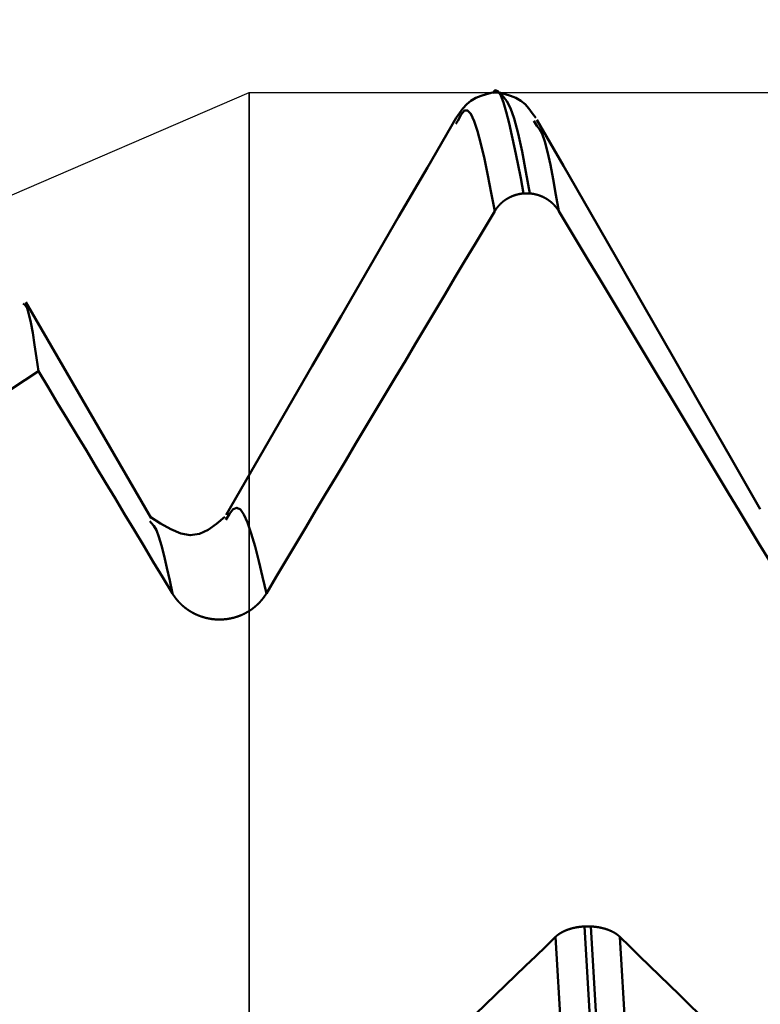
# Model space of a CAD drawing. Extents: x -50 to 107, y -69 to 65.
# Drawn here: x 53 to 54, y 2 to 4 of the extents above; entities that cross this region are included whole.
import ezdxf

# ---------------------------------------------------------------- set-up
doc = ezdxf.new("R2010")
doc.units = 0
doc.header["$PDMODE"] = 1
for name, color, linetype, lineweight in [('1', 4, 'Continuous', 50), ('2', 7, 'Continuous', 25), ('CUT', 1, 'Continuous', 25), ('NOCUT', 7, 'Continuous', 25), ('SK2', 7, 'Continuous', 25)]:
    doc.layers.add(name, color=color, linetype=linetype, lineweight=lineweight)
doc.styles.add('STANDARD 3.5 mm', font='monos.ttf', dxfattribs={"height": 3.5})
doc.dimstyles.new('AM_DIN', dxfattribs={"dimtxt": 3.5, "dimasz": 2.5, "dimexe": 2, "dimexo": 1, "dimgap": 1, "dimtad": 1, "dimdec": 1, "dimzin": 0, "dimdsep": 46, "dimtxsty": 'STANDARD 3.5 mm', "dimcen": 0.09, "dimadec": 0, "dimazin": 2, "dimtm": 1e-09, "dimtfac": 0.707107, "dimtmove": 0, "dimatfit": 3, "dimfxl": 1, "dimtolj": 1, "dimtzin": 0, "dimlwd": -1, "dimlwe": -1, "dimarcsym": 0})

# ---------------------------------------------------------------- blocks, each defined once
blk = doc.blocks.new('*D10')
at = {"layer": '2', "color": 0}
for p, q in [((53, 5.117), (53, 47)), ((66, 4.65), (66, 47)), ((50.5, 45), (48, 45)), ((53, 45), (55.5, 45)), ((55.5, 45), (63.5, 45)), ((66, 45), (63.5, 45)), ((66, 45), (88.7084, 45)), ((68.5, 45), (71, 45))]:
    blk.add_line(p, q, dxfattribs=at)
for points in [[(50.5, 45.4167), (50.5, 44.5833), (53, 45)], [(68.5, 45.4167), (68.5, 44.5833), (66, 45)]]:
    blk.add_solid(points, dxfattribs=at)
at = {"layer": 'DEFPOINTS', "color": 0}
for p in [(66, 45), (53, 4.117), (66, 3.65)]:
    blk.add_point(p, dxfattribs=at)
at = {"layer": '2', "color": 0, "insert": (82.1017, 47.8115), "char_height": 3.5, "attachment_point": 5, "style": 'STANDARD 3.5 mm'}
blk.add_mtext('\\A1;13.0', dxfattribs=at)
blk = doc.blocks.new('*D11')
at = {"layer": 'DEFPOINTS', "color": 0}
for p in [(-24, 60), (62.8752, 4.117), (-24, 2.5)]:
    blk.add_point(p, dxfattribs=at)
at = {"layer": 'SK2', "color": 0}
for p, q in [((-24, 3.5), (-24, 62)), ((62.8752, 46.875), (62.8752, 62)), ((60.3752, 60), (-21.5, 60)), ((62.8752, 5.117), (62.8752, 43.125))]:
    blk.add_line(p, q, dxfattribs=at)
for points in [[(-21.5, 60.4167), (-21.5, 59.5833), (-24, 60)], [(60.3752, 60.4167), (60.3752, 59.5833), (62.8752, 60)]]:
    blk.add_solid(points, dxfattribs=at)
at = {"layer": 'SK2', "color": 0, "insert": (15, 62.8115), "char_height": 3.5, "attachment_point": 5, "style": 'STANDARD 3.5 mm'}
blk.add_mtext('\\A1;86.9', dxfattribs=at)

msp = doc.modelspace()

# ---------------------------------------------------------------- linework, layer by layer
at = {"layer": '1'}
for p, q in [((53.5063, 4.117), (53.4937, 4.117)), ((53.4227, 4.0594), (53.4191, 4.0536)), ((53.5831, 4.0499), (53.5773, 4.0594)), ((53.5563, 3.9126), (53.5689, 3.9126)), ((52.8014, 3.2454), (52.7988, 3.2488)), ((53.6926, 2.4275), (53.68, 2.4275))]:
    msp.add_line(p, q, dxfattribs=at)
for points in [[(53.493, 4.117), (53.4813, 4.1139), (53.47, 4.1104), (53.4593, 4.106), (53.4496, 4.1004), (53.4409, 4.0933), (53.4332, 4.0849), (53.4261, 4.0756), (53.4193, 4.0659)], [(53.4929, 4.1157), (53.4985, 4.1216), (53.5042, 4.1197), (53.5098, 4.1111), (53.5154, 4.0968), (53.5211, 4.0778), (53.5269, 4.0553), (53.5327, 4.0301), (53.5385, 4.0026), (53.5444, 3.9735), (53.5503, 3.9433), (53.5563, 3.9126)], [(53.5807, 4.0659), (53.5739, 4.0756), (53.5668, 4.0849), (53.5591, 4.0933), (53.5504, 4.1004), (53.5406, 4.106), (53.53, 4.1104), (53.5187, 4.1139), (53.507, 4.117)], [(53.5689, 3.9126), (53.5609, 3.9563), (53.553, 3.9976), (53.5452, 4.0344), (53.5374, 4.0643), (53.5297, 4.0855), (53.5221, 4.0996), (53.5146, 4.1088), (53.5071, 4.1157)], [(53.4977, 3.8768), (53.4906, 3.9136), (53.4836, 3.9493), (53.4767, 3.9828), (53.4697, 4.013), (53.4629, 4.0388), (53.4561, 4.0593), (53.4494, 4.0736), (53.4428, 4.0809), (53.4361, 4.0806), (53.4294, 4.0723), (53.4227, 4.0594)], [(53.4194, 4.0661), (53.3611, 3.9655), (53.3028, 3.8649), (53.2445, 3.7643), (53.1862, 3.6637), (53.1279, 3.5632), (53.0696, 3.4626), (53.0113, 3.3621), (52.953, 3.2615)], [(54.036, 3.273), (53.9764, 3.3771), (53.9171, 3.4804), (53.8587, 3.5823), (53.8015, 3.682), (53.7457, 3.7792), (53.6909, 3.8744), (53.6368, 3.9683), (53.5831, 4.0616)], [(53.6276, 3.8768), (53.6219, 3.9096), (53.6162, 3.9413), (53.6106, 3.9707), (53.6049, 3.9966), (53.5994, 4.0178), (53.5939, 4.0332), (53.5885, 4.043), (53.5831, 4.0499)], [(53.4977, 3.8768), (53.4978, 3.877), (53.498, 3.8773), (53.4981, 3.8775), (53.4983, 3.8777), (53.4984, 3.8779), (53.4985, 3.8782), (53.4987, 3.8784), (53.4988, 3.8786), (53.499, 3.8789), (53.4991, 3.8791), (53.4993, 3.8793), (53.4994, 3.8796), (53.4996, 3.8798), (53.4997, 3.88), (53.4999, 3.8802), (53.5, 3.8805), (53.5002, 3.8807), (53.5004, 3.8809), (53.5005, 3.8811), (53.5007, 3.8814), (53.5008, 3.8816), (53.501, 3.8818), (53.5012, 3.882), (53.5013, 3.8823), (53.5015, 3.8825), (53.5016, 3.8827), (53.5018, 3.8829), (53.502, 3.8831), (53.5021, 3.8834), (53.5023, 3.8836), (53.5025, 3.8838), (53.5026, 3.884), (53.5028, 3.8842), (53.503, 3.8844), (53.5032, 3.8847), (53.5033, 3.8849), (53.5035, 3.8851), (53.5037, 3.8853), (53.5038, 3.8855), (53.504, 3.8857), (53.5042, 3.8859), (53.5044, 3.8862), (53.5046, 3.8864), (53.5047, 3.8866), (53.5049, 3.8868), (53.5051, 3.887), (53.5053, 3.8872), (53.5055, 3.8874), (53.5056, 3.8876), (53.5058, 3.8878), (53.506, 3.888), (53.5062, 3.8882), (53.5064, 3.8884), (53.5066, 3.8886), (53.5067, 3.8888), (53.5069, 3.889), (53.5071, 3.8892), (53.5073, 3.8894), (53.5075, 3.8896), (53.5077, 3.8898), (53.5079, 3.89), (53.5081, 3.8902), (53.5083, 3.8904), (53.5085, 3.8906), (53.5087, 3.8908), (53.5089, 3.891), (53.5091, 3.8912), (53.5093, 3.8914), (53.5095, 3.8916), (53.5097, 3.8918), (53.5099, 3.892), (53.5101, 3.8922), (53.5103, 3.8924), (53.5105, 3.8926), (53.5107, 3.8927), (53.5109, 3.8929), (53.5111, 3.8931), (53.5113, 3.8933), (53.5115, 3.8935), (53.5117, 3.8937), (53.5119, 3.8939), (53.5121, 3.894), (53.5123, 3.8942), (53.5125, 3.8944), (53.5127, 3.8946), (53.5129, 3.8948), (53.5131, 3.8949), (53.5133, 3.8951), (53.5136, 3.8953), (53.5138, 3.8955), (53.514, 3.8956), (53.5142, 3.8958), (53.5144, 3.896), (53.5146, 3.8962), (53.5148, 3.8963), (53.5151, 3.8965), (53.5153, 3.8967), (53.5155, 3.8969), (53.5157, 3.897), (53.5159, 3.8972), (53.5162, 3.8974), (53.5164, 3.8975), (53.5166, 3.8977), (53.5168, 3.8979), (53.517, 3.898), (53.5173, 3.8982), (53.5175, 3.8984), (53.5177, 3.8985), (53.5179, 3.8987), (53.5182, 3.8988), (53.5184, 3.899), (53.5186, 3.8992), (53.5189, 3.8993), (53.5191, 3.8995), (53.5193, 3.8996), (53.5195, 3.8998), (53.5198, 3.8999), (53.52, 3.9001), (53.5202, 3.9002), (53.5205, 3.9004), (53.5207, 3.9006), (53.5209, 3.9007), (53.5212, 3.9009), (53.5214, 3.901), (53.5216, 3.9012), (53.5219, 3.9013), (53.5221, 3.9014), (53.5224, 3.9016), (53.5226, 3.9017), (53.5228, 3.9019), (53.5231, 3.902), (53.5233, 3.9022), (53.5236, 3.9023), (53.5238, 3.9025), (53.524, 3.9026), (53.5243, 3.9027), (53.5245, 3.9029), (53.5248, 3.903), (53.525, 3.9031), (53.5253, 3.9033), (53.5255, 3.9034), (53.5257, 3.9035), (53.526, 3.9037), (53.5262, 3.9038), (53.5265, 3.9039), (53.5267, 3.9041), (53.527, 3.9042), (53.5272, 3.9043), (53.5275, 3.9045), (53.5277, 3.9046), (53.528, 3.9047), (53.5282, 3.9048), (53.5285, 3.905), (53.5287, 3.9051), (53.529, 3.9052), (53.5292, 3.9053), (53.5295, 3.9055), (53.5297, 3.9056), (53.53, 3.9057), (53.5303, 3.9058), (53.5305, 3.9059), (53.5308, 3.906), (53.531, 3.9062), (53.5313, 3.9063), (53.5315, 3.9064), (53.5318, 3.9065), (53.532, 3.9066), (53.5323, 3.9067), (53.5326, 3.9068), (53.5328, 3.9069), (53.5331, 3.907), (53.5333, 3.9071), (53.5336, 3.9072), (53.5338, 3.9074), (53.5341, 3.9075), (53.5344, 3.9076), (53.5346, 3.9077), (53.5349, 3.9078), (53.5351, 3.9079), (53.5354, 3.908), (53.5355, 3.908), (53.5357, 3.9081), (53.5359, 3.9082), (53.5362, 3.9082), (53.5365, 3.9083), (53.5367, 3.9084), (53.537, 3.9085), (53.5373, 3.9086), (53.5375, 3.9087), (53.5378, 3.9088), (53.5381, 3.9089), (53.5383, 3.909), (53.5386, 3.9091), (53.5389, 3.9092), (53.5391, 3.9092), (53.5394, 3.9093), (53.5397, 3.9094), (53.5399, 3.9095), (53.5402, 3.9096), (53.5405, 3.9097), (53.5407, 3.9097), (53.541, 3.9098), (53.5413, 3.9099), (53.5416, 3.91), (53.5418, 3.91), (53.5421, 3.9101), (53.5424, 3.9102), (53.5426, 3.9103), (53.5429, 3.9103), (53.5432, 3.9104), (53.5435, 3.9105), (53.5437, 3.9105), (53.544, 3.9106), (53.5443, 3.9107), (53.5446, 3.9107), (53.5448, 3.9108), (53.5451, 3.9109), (53.5454, 3.9109), (53.5457, 3.911), (53.5459, 3.9111), (53.5462, 3.9111), (53.5465, 3.9112), (53.5468, 3.9112), (53.547, 3.9113), (53.5473, 3.9113), (53.5476, 3.9114), (53.5479, 3.9115), (53.5482, 3.9115), (53.5484, 3.9116), (53.5487, 3.9116), (53.549, 3.9117), (53.5493, 3.9117), (53.5495, 3.9118), (53.5498, 3.9118), (53.5501, 3.9119), (53.5504, 3.9119), (53.5507, 3.9119), (53.5509, 3.912), (53.5512, 3.912), (53.5515, 3.9121), (53.5518, 3.9121), (53.5521, 3.9121), (53.5523, 3.9122), (53.5526, 3.9122), (53.5529, 3.9123), (53.5532, 3.9123), (53.5535, 3.9123), (53.5537, 3.9124), (53.554, 3.9124), (53.5543, 3.9124), (53.5546, 3.9124), (53.5549, 3.9125), (53.5551, 3.9125), (53.5554, 3.9125), (53.5557, 3.9126), (53.556, 3.9126), (53.5563, 3.9126)], [(53.5689, 3.9126), (53.5692, 3.9126), (53.5694, 3.9126), (53.5697, 3.9125), (53.57, 3.9125), (53.5703, 3.9125), (53.5706, 3.9124), (53.5708, 3.9124), (53.5711, 3.9124), (53.5714, 3.9124), (53.5717, 3.9123), (53.572, 3.9123), (53.5722, 3.9123), (53.5725, 3.9122), (53.5728, 3.9122), (53.5731, 3.9121), (53.5734, 3.9121), (53.5736, 3.9121), (53.5739, 3.912), (53.5742, 3.912), (53.5745, 3.9119), (53.5747, 3.9119), (53.575, 3.9119), (53.5753, 3.9118), (53.5756, 3.9118), (53.5759, 3.9117), (53.5761, 3.9117), (53.5764, 3.9116), (53.5767, 3.9116), (53.577, 3.9115), (53.5772, 3.9115), (53.5775, 3.9114), (53.5778, 3.9114), (53.5781, 3.9113), (53.5784, 3.9112), (53.5786, 3.9112), (53.5789, 3.9111), (53.5792, 3.9111), (53.5795, 3.911), (53.5797, 3.9109), (53.58, 3.9109), (53.5803, 3.9108), (53.5806, 3.9107), (53.5808, 3.9107), (53.5811, 3.9106), (53.5814, 3.9105), (53.5817, 3.9105), (53.5819, 3.9104), (53.5822, 3.9103), (53.5825, 3.9103), (53.5827, 3.9102), (53.583, 3.9101), (53.5833, 3.91), (53.5836, 3.91), (53.5838, 3.9099), (53.5841, 3.9098), (53.5844, 3.9097), (53.5846, 3.9097), (53.5849, 3.9096), (53.5852, 3.9095), (53.5855, 3.9094), (53.5857, 3.9093), (53.586, 3.9092), (53.5863, 3.9092), (53.5865, 3.9091), (53.5868, 3.909), (53.5871, 3.9089), (53.5873, 3.9088), (53.5876, 3.9087), (53.5879, 3.9086), (53.5881, 3.9085), (53.5884, 3.9084), (53.5887, 3.9084), (53.5889, 3.9083), (53.5892, 3.9082), (53.5894, 3.9081), (53.5897, 3.908), (53.59, 3.9079), (53.5902, 3.9078), (53.5905, 3.9077), (53.5908, 3.9076), (53.591, 3.9075), (53.5913, 3.9074), (53.5915, 3.9073), (53.5918, 3.9072), (53.5921, 3.9071), (53.5923, 3.9069), (53.5926, 3.9068), (53.5928, 3.9067), (53.5931, 3.9066), (53.5933, 3.9065), (53.5936, 3.9064), (53.5939, 3.9063), (53.5941, 3.9062), (53.5944, 3.9061), (53.5946, 3.9059), (53.5949, 3.9058), (53.5951, 3.9057), (53.5954, 3.9056), (53.5956, 3.9055), (53.5959, 3.9054), (53.5961, 3.9052), (53.5964, 3.9051), (53.5966, 3.905), (53.5969, 3.9049), (53.5971, 3.9047), (53.5974, 3.9046), (53.5976, 3.9045), (53.5979, 3.9044), (53.5981, 3.9042), (53.5984, 3.9041), (53.5986, 3.904), (53.5989, 3.9038), (53.5991, 3.9037), (53.5994, 3.9036), (53.5996, 3.9034), (53.5999, 3.9033), (53.6001, 3.9032), (53.6004, 3.903), (53.6006, 3.9029), (53.6008, 3.9028), (53.6011, 3.9026), (53.6013, 3.9025), (53.6016, 3.9023), (53.6018, 3.9022), (53.6021, 3.9021), (53.6023, 3.9019), (53.6025, 3.9018), (53.6028, 3.9016), (53.603, 3.9015), (53.6032, 3.9013), (53.6035, 3.9012), (53.6037, 3.901), (53.604, 3.9009), (53.6042, 3.9007), (53.6044, 3.9006), (53.6047, 3.9004), (53.6049, 3.9003), (53.6051, 3.9001), (53.6054, 3.9), (53.6056, 3.8998), (53.6058, 3.8997), (53.6061, 3.8995), (53.6063, 3.8993), (53.6065, 3.8992), (53.6067, 3.899), (53.607, 3.8989), (53.6072, 3.8987), (53.6074, 3.8985), (53.6077, 3.8984), (53.6079, 3.8982), (53.6081, 3.8981), (53.6083, 3.8979), (53.6086, 3.8977), (53.6088, 3.8976), (53.609, 3.8974), (53.6092, 3.8972), (53.6094, 3.8971), (53.6097, 3.8969), (53.6099, 3.8967), (53.6101, 3.8965), (53.6103, 3.8964), (53.6105, 3.8962), (53.6108, 3.896), (53.611, 3.8958), (53.6112, 3.8957), (53.6114, 3.8955), (53.6116, 3.8953), (53.6118, 3.8951), (53.612, 3.895), (53.6123, 3.8948), (53.6125, 3.8946), (53.6127, 3.8944), (53.6129, 3.8942), (53.6131, 3.8941), (53.6133, 3.8939), (53.6135, 3.8937), (53.6137, 3.8935), (53.6139, 3.8933), (53.6141, 3.8931), (53.6142, 3.8931), (53.6143, 3.893), (53.6145, 3.8928), (53.6147, 3.8926), (53.6149, 3.8924), (53.6151, 3.8922), (53.6153, 3.892), (53.6155, 3.8918), (53.6157, 3.8916), (53.6159, 3.8914), (53.6161, 3.8912), (53.6163, 3.8911), (53.6165, 3.8909), (53.6167, 3.8907), (53.6169, 3.8905), (53.6171, 3.8903), (53.6173, 3.8901), (53.6175, 3.8899), (53.6177, 3.8897), (53.6179, 3.8895), (53.6181, 3.8893), (53.6183, 3.8891), (53.6185, 3.8889), (53.6186, 3.8887), (53.6188, 3.8885), (53.619, 3.8883), (53.6192, 3.8881), (53.6194, 3.8878), (53.6196, 3.8876), (53.6198, 3.8874), (53.6199, 3.8872), (53.6201, 3.887), (53.6203, 3.8868), (53.6205, 3.8866), (53.6207, 3.8864), (53.6208, 3.8862), (53.621, 3.886), (53.6212, 3.8858), (53.6214, 3.8855), (53.6216, 3.8853), (53.6217, 3.8851), (53.6219, 3.8849), (53.6221, 3.8847), (53.6223, 3.8845), (53.6224, 3.8843), (53.6226, 3.884), (53.6228, 3.8838), (53.6229, 3.8836), (53.6231, 3.8834), (53.6233, 3.8832), (53.6234, 3.8829), (53.6236, 3.8827), (53.6238, 3.8825), (53.6239, 3.8823), (53.6241, 3.8821), (53.6243, 3.8818), (53.6244, 3.8816), (53.6246, 3.8814), (53.6247, 3.8812), (53.6249, 3.8809), (53.6251, 3.8807), (53.6252, 3.8805), (53.6254, 3.8803), (53.6255, 3.88), (53.6257, 3.8798), (53.6258, 3.8796), (53.626, 3.8793), (53.6261, 3.8791), (53.6263, 3.8789), (53.6264, 3.8786), (53.6266, 3.8784), (53.6267, 3.8782), (53.6269, 3.878), (53.627, 3.8777), (53.6272, 3.8775), (53.6273, 3.8773), (53.6274, 3.877), (53.6276, 3.8768)], [(53.0348, 3.1023), (53.0549, 3.1359), (53.075, 3.1696), (53.0951, 3.2033), (53.1152, 3.237), (53.1353, 3.2707), (53.1555, 3.3044), (53.1756, 3.338), (53.1957, 3.3717), (53.2158, 3.4054), (53.2359, 3.4391), (53.2561, 3.4727), (53.2762, 3.5064), (53.2963, 3.5401), (53.3165, 3.5738), (53.3366, 3.6074), (53.3567, 3.6411), (53.3769, 3.6748), (53.397, 3.7084), (53.4171, 3.7421), (53.4373, 3.7758), (53.4574, 3.8095), (53.4775, 3.8431), (53.4977, 3.8768)], [(53.6276, 3.8768), (53.6479, 3.8431), (53.6682, 3.8094), (53.6884, 3.7757), (53.7087, 3.7421), (53.729, 3.7084), (53.7493, 3.6747), (53.7696, 3.641), (53.7899, 3.6074), (53.8101, 3.5737), (53.8304, 3.54), (53.8507, 3.5063), (53.871, 3.4727), (53.8913, 3.439), (53.9116, 3.4053), (53.9319, 3.3716), (53.9522, 3.338), (53.9725, 3.3043), (53.9928, 3.2706), (54.0131, 3.2369), (54.0334, 3.2033), (54.0537, 3.1696), (54.074, 3.1359), (54.0943, 3.1023)], [(52.8012, 3.2544), (52.7694, 3.3091), (52.7377, 3.3639), (52.7059, 3.4186), (52.6741, 3.4734), (52.6423, 3.5282), (52.6105, 3.583), (52.5788, 3.6378), (52.547, 3.6926)], [(52.573, 3.5523), (52.5691, 3.5797), (52.5651, 3.606), (52.5612, 3.6302), (52.5573, 3.6514), (52.5535, 3.6683), (52.5496, 3.6801), (52.5459, 3.6864), (52.5421, 3.6897)], [(52.573, 3.5523), (52.4337, 3.4613), (52.2888, 3.3777), (52.139, 3.3018), (51.9852, 3.2342), (51.8283, 3.1752)], [(52.573, 3.5523), (52.5924, 3.5202), (52.6117, 3.488), (52.6311, 3.4559), (52.6505, 3.4237), (52.6699, 3.3916), (52.6892, 3.3594), (52.7086, 3.3273), (52.728, 3.2951), (52.7474, 3.263), (52.7667, 3.2308), (52.7861, 3.1987), (52.8055, 3.1665), (52.8249, 3.1344), (52.8443, 3.1023)], [(53.0348, 3.1023), (53.0271, 3.1356), (53.0194, 3.1677), (53.0118, 3.1976), (53.0043, 3.2239), (52.9968, 3.2456), (52.9894, 3.2618), (52.9821, 3.2721), (52.9748, 3.2759), (52.9675, 3.2727), (52.9602, 3.2634), (52.9529, 3.2511)], [(52.9505, 3.2574), (52.9337, 3.2435), (52.9167, 3.2314), (52.899, 3.223), (52.8806, 3.2202), (52.8612, 3.2237), (52.8411, 3.2322), (52.8204, 3.244), (52.7995, 3.2574)], [(52.8443, 3.1023), (52.8388, 3.1287), (52.8333, 3.1543), (52.8278, 3.1781), (52.8224, 3.1994), (52.8171, 3.2172), (52.8118, 3.2307), (52.8065, 3.2395), (52.8014, 3.2454)], [(52.8443, 3.1023), (52.8445, 3.1019), (52.8447, 3.1015), (52.8449, 3.1011), (52.8452, 3.1008), (52.8454, 3.1004), (52.8456, 3.1), (52.8459, 3.0997), (52.8461, 3.0993), (52.8463, 3.0989), (52.8466, 3.0986), (52.8468, 3.0982), (52.8471, 3.0979), (52.8473, 3.0975), (52.8476, 3.0971), (52.8478, 3.0968), (52.8481, 3.0964), (52.8483, 3.096), (52.8486, 3.0957), (52.8488, 3.0953), (52.8491, 3.095), (52.8493, 3.0946), (52.8496, 3.0943), (52.8499, 3.0939), (52.8501, 3.0936), (52.8504, 3.0932), (52.8506, 3.0929), (52.8509, 3.0925), (52.8512, 3.0922), (52.8514, 3.0918), (52.8517, 3.0915), (52.852, 3.0911), (52.8523, 3.0908), (52.8525, 3.0904), (52.8528, 3.0901), (52.8531, 3.0898), (52.8534, 3.0894), (52.8537, 3.0891), (52.8539, 3.0887), (52.8542, 3.0884), (52.8545, 3.0881), (52.8548, 3.0877), (52.8551, 3.0874), (52.8554, 3.0871), (52.8557, 3.0867), (52.856, 3.0864), (52.8563, 3.0861), (52.8566, 3.0858), (52.8568, 3.0854), (52.8571, 3.0851), (52.8574, 3.0848), (52.8577, 3.0845), (52.858, 3.0841), (52.8584, 3.0838), (52.8587, 3.0835), (52.859, 3.0832), (52.8593, 3.0829), (52.8596, 3.0825), (52.8599, 3.0822), (52.8602, 3.0819), (52.8605, 3.0816), (52.8608, 3.0813), (52.8611, 3.081), (52.8615, 3.0807), (52.8618, 3.0804), (52.8621, 3.0801), (52.8624, 3.0798), (52.8627, 3.0795), (52.8631, 3.0792), (52.8634, 3.0789), (52.8637, 3.0786), (52.864, 3.0783), (52.8644, 3.078), (52.8647, 3.0777), (52.865, 3.0774), (52.8653, 3.0771), (52.8657, 3.0768), (52.866, 3.0765), (52.8663, 3.0762), (52.8667, 3.0759), (52.867, 3.0756), (52.8674, 3.0754), (52.8677, 3.0751), (52.868, 3.0748), (52.8684, 3.0745), (52.8687, 3.0742), (52.8691, 3.074), (52.8694, 3.0737), (52.8698, 3.0734), (52.8701, 3.0731), (52.8704, 3.0729), (52.8708, 3.0726), (52.8712, 3.0723), (52.8715, 3.0721), (52.8719, 3.0718), (52.8722, 3.0715), (52.8726, 3.0713), (52.8729, 3.071), (52.8733, 3.0707), (52.8736, 3.0705), (52.874, 3.0702), (52.8744, 3.07), (52.8747, 3.0697), (52.8751, 3.0695), (52.8755, 3.0692), (52.8758, 3.069), (52.8762, 3.0687), (52.8766, 3.0685), (52.8769, 3.0682), (52.8773, 3.068), (52.8777, 3.0677), (52.878, 3.0675), (52.8784, 3.0672), (52.8788, 3.067), (52.8792, 3.0668), (52.8796, 3.0665), (52.8799, 3.0663), (52.8803, 3.0661), (52.8807, 3.0658), (52.8811, 3.0656), (52.8815, 3.0654), (52.8818, 3.0651), (52.8822, 3.0649), (52.8826, 3.0647), (52.883, 3.0645), (52.8834, 3.0642), (52.8838, 3.064), (52.8842, 3.0638), (52.8845, 3.0636), (52.8849, 3.0634), (52.8853, 3.0631), (52.8857, 3.0629), (52.8861, 3.0627), (52.8865, 3.0625), (52.8869, 3.0623), (52.8873, 3.0621), (52.8877, 3.0619), (52.8881, 3.0617), (52.8885, 3.0615), (52.8889, 3.0613), (52.8893, 3.0611), (52.8897, 3.0609), (52.8901, 3.0607), (52.8905, 3.0605), (52.8909, 3.0603), (52.8913, 3.0601), (52.8917, 3.0599), (52.8921, 3.0597), (52.8925, 3.0595), (52.8929, 3.0594), (52.8933, 3.0592), (52.8937, 3.059), (52.8942, 3.0588), (52.8946, 3.0586), (52.895, 3.0585), (52.8954, 3.0583), (52.8958, 3.0581), (52.8962, 3.0579), (52.8966, 3.0578), (52.897, 3.0576), (52.8974, 3.0574), (52.8979, 3.0573), (52.8983, 3.0571), (52.8987, 3.0569), (52.8991, 3.0568), (52.8995, 3.0566), (52.8999, 3.0565), (52.9004, 3.0563), (52.9008, 3.0562), (52.9012, 3.056), (52.9016, 3.0559), (52.902, 3.0557), (52.9025, 3.0556), (52.9029, 3.0554), (52.9033, 3.0553), (52.9037, 3.0551), (52.9042, 3.055), (52.9046, 3.0549), (52.905, 3.0547), (52.9054, 3.0546), (52.9059, 3.0545), (52.9063, 3.0543), (52.9067, 3.0542), (52.9072, 3.0541), (52.9076, 3.0539), (52.908, 3.0538), (52.9084, 3.0537), (52.9089, 3.0536), (52.9093, 3.0535), (52.9097, 3.0533), (52.9102, 3.0532), (52.9106, 3.0531), (52.911, 3.053), (52.9115, 3.0529), (52.9119, 3.0528), (52.9124, 3.0527), (52.9128, 3.0526), (52.9132, 3.0524), (52.9137, 3.0523), (52.9141, 3.0522), (52.9145, 3.0521), (52.915, 3.052), (52.9154, 3.0519), (52.9159, 3.0519), (52.9163, 3.0518), (52.9167, 3.0517), (52.9172, 3.0516), (52.9176, 3.0515), (52.9181, 3.0514), (52.9185, 3.0513), (52.919, 3.0512), (52.9194, 3.0512), (52.9198, 3.0511), (52.9203, 3.051), (52.9207, 3.0509), (52.9212, 3.0509), (52.9216, 3.0508), (52.9221, 3.0507), (52.9225, 3.0506), (52.923, 3.0506), (52.9234, 3.0505), (52.9238, 3.0504), (52.9243, 3.0504), (52.9247, 3.0503), (52.9252, 3.0503), (52.9256, 3.0502), (52.9261, 3.0502), (52.9265, 3.0501), (52.927, 3.05), (52.9274, 3.05), (52.9279, 3.05), (52.9283, 3.0499), (52.9288, 3.0499), (52.9292, 3.0498), (52.9297, 3.0498), (52.9301, 3.0497), (52.9305, 3.0497), (52.931, 3.0497), (52.9314, 3.0496), (52.9319, 3.0496), (52.9323, 3.0496), (52.9328, 3.0495), (52.9332, 3.0495), (52.9337, 3.0495), (52.9341, 3.0495), (52.9346, 3.0494), (52.935, 3.0494), (52.9355, 3.0494), (52.9359, 3.0494), (52.9364, 3.0494), (52.9368, 3.0494), (52.9373, 3.0494), (52.9377, 3.0494), (52.9382, 3.0493), (52.9386, 3.0493), (52.9391, 3.0493), (52.9395, 3.0493), (52.94, 3.0493), (52.9404, 3.0493), (52.9409, 3.0493), (52.9413, 3.0493), (52.9418, 3.0494), (52.9422, 3.0494), (52.9427, 3.0494), (52.9431, 3.0494), (52.9436, 3.0494), (52.944, 3.0494), (52.9445, 3.0494), (52.9449, 3.0495), (52.9454, 3.0495), (52.9458, 3.0495), (52.9462, 3.0495), (52.9467, 3.0496), (52.9471, 3.0496), (52.9476, 3.0496), (52.948, 3.0496), (52.9485, 3.0497), (52.9489, 3.0497), (52.9494, 3.0498), (52.9498, 3.0498), (52.9503, 3.0498), (52.9507, 3.0499), (52.9512, 3.0499), (52.9516, 3.05), (52.9521, 3.05), (52.9525, 3.0501), (52.953, 3.0501), (52.9534, 3.0502), (52.9539, 3.0502), (52.9543, 3.0503), (52.9548, 3.0503), (52.9552, 3.0504), (52.9557, 3.0505), (52.9561, 3.0505), (52.9566, 3.0506), (52.957, 3.0507), (52.9574, 3.0507), (52.9579, 3.0508), (52.9583, 3.0509), (52.9588, 3.051), (52.9592, 3.051), (52.9597, 3.0511), (52.9601, 3.0512), (52.9606, 3.0513), (52.961, 3.0513), (52.9614, 3.0514), (52.9619, 3.0515), (52.9623, 3.0516), (52.9628, 3.0517), (52.9632, 3.0518), (52.9636, 3.0519), (52.9641, 3.052), (52.9645, 3.0521), (52.965, 3.0522), (52.9654, 3.0523), (52.9658, 3.0524), (52.9663, 3.0525), (52.9667, 3.0526), (52.9671, 3.0527), (52.9676, 3.0528), (52.968, 3.0529), (52.9684, 3.053), (52.9689, 3.0531), (52.9693, 3.0533), (52.9697, 3.0534), (52.9702, 3.0535), (52.9706, 3.0536), (52.971, 3.0537), (52.9715, 3.0539), (52.9719, 3.054), (52.9723, 3.0541), (52.9727, 3.0542), (52.9732, 3.0544), (52.9736, 3.0545), (52.974, 3.0546), (52.9745, 3.0548), (52.9749, 3.0549), (52.9753, 3.055), (52.9757, 3.0552), (52.9761, 3.0553), (52.9766, 3.0555), (52.977, 3.0556), (52.9774, 3.0558), (52.9778, 3.0559), (52.9783, 3.0561), (52.9787, 3.0562), (52.9791, 3.0564), (52.9795, 3.0565), (52.9799, 3.0567), (52.9804, 3.0569), (52.9808, 3.057), (52.9812, 3.0572), (52.9816, 3.0573), (52.982, 3.0575), (52.9824, 3.0577), (52.9829, 3.0578), (52.9833, 3.058), (52.9837, 3.0582), (52.9841, 3.0584), (52.9845, 3.0585), (52.9849, 3.0587), (52.9853, 3.0589), (52.9857, 3.0591), (52.9861, 3.0593), (52.9865, 3.0594), (52.987, 3.0596), (52.9874, 3.0598), (52.9878, 3.06), (52.9882, 3.0602), (52.9886, 3.0604), (52.989, 3.0606), (52.9894, 3.0608), (52.9898, 3.061), (52.9902, 3.0612), (52.9906, 3.0614), (52.991, 3.0616), (52.9914, 3.0618), (52.9918, 3.062), (52.9922, 3.0622), (52.9926, 3.0624), (52.993, 3.0626), (52.9934, 3.0628), (52.9938, 3.063), (52.9941, 3.0633), (52.9945, 3.0635), (52.9949, 3.0637), (52.9953, 3.0639), (52.9957, 3.0641), (52.9961, 3.0643), (52.9965, 3.0646), (52.9969, 3.0648), (52.9972, 3.065), (52.9976, 3.0653), (52.998, 3.0655), (52.9984, 3.0657), (52.9988, 3.0659), (52.9991, 3.0662), (52.9995, 3.0664), (52.9999, 3.0666), (53.0003, 3.0669), (53.0007, 3.0671), (53.001, 3.0674), (53.0014, 3.0676), (53.0018, 3.0679), (53.0021, 3.0681), (53.0025, 3.0683), (53.0029, 3.0686), (53.0032, 3.0688), (53.0036, 3.0691), (53.004, 3.0693), (53.0043, 3.0696), (53.0047, 3.0698), (53.0051, 3.0701), (53.0054, 3.0704), (53.0058, 3.0706), (53.0061, 3.0709), (53.0065, 3.0711), (53.0068, 3.0714), (53.0072, 3.0717), (53.0075, 3.0719), (53.0079, 3.0722), (53.0083, 3.0725), (53.0086, 3.0727), (53.0089, 3.073), (53.0093, 3.0733), (53.0096, 3.0736), (53.01, 3.0738), (53.0103, 3.0741), (53.0107, 3.0744), (53.011, 3.0747), (53.0114, 3.075), (53.0117, 3.0752), (53.012, 3.0755), (53.0124, 3.0758), (53.0127, 3.0761), (53.013, 3.0764), (53.0134, 3.0767), (53.0137, 3.077), (53.014, 3.0773), (53.0144, 3.0776), (53.0147, 3.0779), (53.015, 3.0782), (53.0154, 3.0785), (53.0157, 3.0788), (53.016, 3.0791), (53.0163, 3.0794), (53.0166, 3.0797), (53.017, 3.08), (53.0173, 3.0803), (53.0176, 3.0806), (53.0179, 3.0809), (53.0182, 3.0812), (53.0186, 3.0815), (53.0189, 3.0818), (53.0192, 3.0821), (53.0195, 3.0825), (53.0198, 3.0828), (53.0201, 3.0831), (53.0204, 3.0834), (53.0207, 3.0837), (53.021, 3.0841), (53.0213, 3.0844), (53.0216, 3.0847), (53.0219, 3.085), (53.0222, 3.0853), (53.0225, 3.0857), (53.0228, 3.086), (53.0231, 3.0863), (53.0234, 3.0867), (53.0237, 3.087), (53.024, 3.0873), (53.0243, 3.0877), (53.0245, 3.088), (53.0248, 3.0883), (53.0251, 3.0887), (53.0254, 3.089), (53.0257, 3.0893), (53.026, 3.0897), (53.0262, 3.09), (53.0265, 3.0904), (53.0268, 3.0907), (53.0271, 3.091), (53.0273, 3.0914), (53.0276, 3.0917), (53.0279, 3.0921), (53.0281, 3.0924), (53.0284, 3.0928), (53.0287, 3.0931), (53.0289, 3.0935), (53.0292, 3.0938), (53.0294, 3.0942), (53.0297, 3.0945), (53.03, 3.0949), (53.0302, 3.0952), (53.0305, 3.0956), (53.0307, 3.096), (53.0308, 3.0961), (53.031, 3.0963), (53.0312, 3.0967), (53.0315, 3.0971), (53.0317, 3.0974), (53.032, 3.0978), (53.0322, 3.0982), (53.0324, 3.0985), (53.0327, 3.0989), (53.0329, 3.0993), (53.0332, 3.0996), (53.0334, 3.1), (53.0336, 3.1004), (53.0339, 3.1008), (53.0341, 3.1011), (53.0343, 3.1015), (53.0346, 3.1019), (53.0348, 3.1023)], [(53.68, 2.4275), (53.6797, 2.4274), (53.6794, 2.4274), (53.6791, 2.4274), (53.6788, 2.4274), (53.6786, 2.4274), (53.6783, 2.4274), (53.678, 2.4274), (53.6777, 2.4273), (53.6774, 2.4273), (53.6772, 2.4273), (53.6769, 2.4273), (53.6766, 2.4273), (53.6763, 2.4272), (53.676, 2.4272), (53.6758, 2.4272), (53.6755, 2.4272), (53.6752, 2.4271), (53.6749, 2.4271), (53.6746, 2.4271), (53.6744, 2.4271), (53.6741, 2.4271), (53.6738, 2.427), (53.6735, 2.427), (53.6733, 2.427), (53.673, 2.4269), (53.6727, 2.4269), (53.6724, 2.4269), (53.6721, 2.4269), (53.6719, 2.4268), (53.6716, 2.4268), (53.6713, 2.4268), (53.671, 2.4267), (53.6708, 2.4267), (53.6705, 2.4267), (53.6702, 2.4266), (53.6699, 2.4266), (53.6697, 2.4266), (53.6694, 2.4265), (53.6691, 2.4265), (53.6688, 2.4265), (53.6686, 2.4264), (53.6683, 2.4264), (53.668, 2.4263), (53.6677, 2.4263), (53.6675, 2.4263), (53.6672, 2.4262), (53.6669, 2.4262), (53.6666, 2.4261), (53.6664, 2.4261), (53.6661, 2.4261), (53.6658, 2.426), (53.6655, 2.426), (53.6653, 2.4259), (53.665, 2.4259), (53.6647, 2.4258), (53.6645, 2.4258), (53.6642, 2.4257), (53.6639, 2.4257), (53.6636, 2.4257), (53.6634, 2.4256), (53.6631, 2.4256), (53.6628, 2.4255), (53.6626, 2.4255), (53.6623, 2.4254), (53.662, 2.4254), (53.6618, 2.4253), (53.6615, 2.4253), (53.6612, 2.4252), (53.661, 2.4252), (53.6607, 2.4251), (53.6604, 2.425), (53.6602, 2.425), (53.6599, 2.4249), (53.6596, 2.4249), (53.6594, 2.4248), (53.6591, 2.4248), (53.6589, 2.4247), (53.6586, 2.4247), (53.6583, 2.4246), (53.6581, 2.4245), (53.6578, 2.4245), (53.6576, 2.4244), (53.6573, 2.4244), (53.657, 2.4243), (53.6568, 2.4242), (53.6565, 2.4242), (53.6563, 2.4241), (53.656, 2.424), (53.6557, 2.424), (53.6555, 2.4239), (53.6552, 2.4239), (53.655, 2.4238), (53.6547, 2.4237), (53.6545, 2.4237), (53.6542, 2.4236), (53.654, 2.4235), (53.6537, 2.4235), (53.6534, 2.4234), (53.6532, 2.4233), (53.6529, 2.4232), (53.6527, 2.4232), (53.6524, 2.4231), (53.6522, 2.423), (53.6519, 2.423), (53.6517, 2.4229), (53.6514, 2.4228), (53.6512, 2.4227), (53.6509, 2.4227), (53.6507, 2.4226), (53.6504, 2.4225), (53.6502, 2.4224), (53.6499, 2.4224), (53.6497, 2.4223), (53.6495, 2.4222), (53.6492, 2.4221), (53.649, 2.4221), (53.6487, 2.422), (53.6485, 2.4219), (53.6482, 2.4218), (53.648, 2.4217), (53.6477, 2.4217), (53.6475, 2.4216), (53.6473, 2.4215), (53.647, 2.4214), (53.6468, 2.4213), (53.6465, 2.4212), (53.6463, 2.4212), (53.6461, 2.4211), (53.6458, 2.421), (53.6456, 2.4209), (53.6453, 2.4208), (53.6451, 2.4207), (53.6449, 2.4206), (53.6446, 2.4206), (53.6444, 2.4205), (53.6442, 2.4204), (53.6439, 2.4203), (53.6437, 2.4202), (53.6435, 2.4201), (53.6432, 2.42), (53.643, 2.4199), (53.6428, 2.4198), (53.6425, 2.4197), (53.6423, 2.4197), (53.6421, 2.4196), (53.6419, 2.4195), (53.6416, 2.4194), (53.6414, 2.4193), (53.6412, 2.4192), (53.6409, 2.4191), (53.6407, 2.419), (53.6405, 2.4189), (53.6403, 2.4188), (53.6401, 2.4187), (53.6398, 2.4186), (53.6396, 2.4185), (53.6394, 2.4184), (53.6392, 2.4183), (53.6389, 2.4182), (53.6387, 2.4181), (53.6385, 2.418), (53.6383, 2.4179), (53.6381, 2.4178), (53.6379, 2.4177), (53.6376, 2.4176), (53.6374, 2.4175), (53.6372, 2.4174), (53.637, 2.4173), (53.6368, 2.4172), (53.6366, 2.4171), (53.6364, 2.417), (53.6362, 2.4169), (53.6359, 2.4168), (53.6357, 2.4167), (53.6355, 2.4166), (53.6353, 2.4165), (53.6351, 2.4164), (53.6349, 2.4162), (53.6347, 2.4161), (53.6345, 2.416), (53.6343, 2.4159), (53.6341, 2.4158), (53.6339, 2.4157), (53.6337, 2.4156), (53.6335, 2.4155), (53.6333, 2.4154), (53.6331, 2.4153), (53.6329, 2.4151), (53.6327, 2.415), (53.6325, 2.4149), (53.6323, 2.4148), (53.6321, 2.4147), (53.6319, 2.4146), (53.6317, 2.4145), (53.6315, 2.4144), (53.6313, 2.4142), (53.6311, 2.4141), (53.6309, 2.414), (53.6308, 2.4139), (53.6306, 2.4138), (53.6304, 2.4137), (53.6302, 2.4135), (53.63, 2.4134), (53.6298, 2.4133), (53.6296, 2.4132), (53.6294, 2.4131), (53.6293, 2.4129), (53.6291, 2.4128), (53.6289, 2.4127), (53.6287, 2.4126), (53.6285, 2.4125), (53.6283, 2.4123), (53.6282, 2.4122), (53.628, 2.4121), (53.6278, 2.412), (53.6276, 2.4118), (53.6275, 2.4117), (53.6273, 2.4116), (53.6271, 2.4115), (53.6269, 2.4113), (53.6268, 2.4112), (53.6266, 2.4111), (53.6264, 2.411), (53.6262, 2.4108), (53.6261, 2.4107), (53.6259, 2.4106), (53.6257, 2.4105), (53.6256, 2.4103), (53.6254, 2.4102), (53.6252, 2.4101), (53.6251, 2.4099), (53.6249, 2.4098), (53.6247, 2.4097), (53.6246, 2.4096), (53.6244, 2.4094), (53.6243, 2.4093), (53.6241, 2.4092), (53.6239, 2.409), (53.6238, 2.4089), (53.6236, 2.4088), (53.6235, 2.4086), (53.6233, 2.4085), (53.6232, 2.4084), (53.623, 2.4082), (53.6229, 2.4081), (53.6227, 2.408), (53.6226, 2.4078), (53.6224, 2.4077), (53.6223, 2.4076), (53.6221, 2.4074), (53.622, 2.4073), (53.6218, 2.4072), (53.6217, 2.407), (53.6215, 2.4069), (53.6214, 2.4068), (53.6212, 2.4066)], [(53.8066, -0.0093), (53.7959, 0.222), (53.7849, 0.4547), (53.7736, 0.6878), (53.7621, 0.92), (53.7504, 1.1503), (53.7386, 1.3775), (53.7267, 1.6004), (53.7149, 1.8178), (53.7031, 2.0288), (53.6914, 2.2324), (53.68, 2.4275)], [(53.7512, 2.4066), (53.751, 2.4068), (53.7509, 2.4069), (53.7507, 2.407), (53.7506, 2.4072), (53.7504, 2.4073), (53.7503, 2.4074), (53.7501, 2.4076), (53.75, 2.4077), (53.7499, 2.4078), (53.7497, 2.408), (53.7496, 2.4081), (53.7494, 2.4082), (53.7493, 2.4084), (53.7491, 2.4085), (53.7489, 2.4086), (53.7488, 2.4088), (53.7486, 2.4089), (53.7485, 2.409), (53.7483, 2.4092), (53.7482, 2.4093), (53.748, 2.4094), (53.7478, 2.4095), (53.7477, 2.4097), (53.7475, 2.4098), (53.7474, 2.4099), (53.7472, 2.4101), (53.747, 2.4102), (53.7469, 2.4103), (53.7467, 2.4104), (53.7465, 2.4106), (53.7464, 2.4107), (53.7462, 2.4108), (53.746, 2.411), (53.7459, 2.4111), (53.7457, 2.4112), (53.7455, 2.4113), (53.7453, 2.4115), (53.7452, 2.4116), (53.745, 2.4117), (53.7448, 2.4118), (53.7446, 2.412), (53.7445, 2.4121), (53.7443, 2.4122), (53.7441, 2.4123), (53.7439, 2.4124), (53.7437, 2.4126), (53.7436, 2.4127), (53.7434, 2.4128), (53.7432, 2.4129), (53.743, 2.413), (53.7428, 2.4132), (53.7426, 2.4133), (53.7425, 2.4134), (53.7423, 2.4135), (53.7421, 2.4136), (53.7419, 2.4138), (53.7417, 2.4139), (53.7415, 2.414), (53.7413, 2.4141), (53.7411, 2.4142), (53.7409, 2.4143), (53.7408, 2.4145), (53.7406, 2.4146), (53.7404, 2.4147), (53.7402, 2.4148), (53.74, 2.4149), (53.7398, 2.415), (53.7396, 2.4151), (53.7394, 2.4152), (53.7392, 2.4154), (53.739, 2.4155), (53.7388, 2.4156), (53.7386, 2.4157), (53.7384, 2.4158), (53.7382, 2.4159), (53.738, 2.416), (53.7378, 2.4161), (53.7376, 2.4162), (53.7374, 2.4163), (53.7372, 2.4165), (53.7369, 2.4166), (53.7367, 2.4167), (53.7365, 2.4168), (53.7363, 2.4169), (53.7361, 2.417), (53.7359, 2.4171), (53.7357, 2.4172), (53.7355, 2.4173), (53.7353, 2.4174), (53.7351, 2.4175), (53.7348, 2.4176), (53.7346, 2.4177), (53.7344, 2.4178), (53.7342, 2.4179), (53.734, 2.418), (53.7338, 2.4181), (53.7336, 2.4182), (53.7333, 2.4183), (53.7331, 2.4184), (53.7329, 2.4185), (53.7327, 2.4186), (53.7325, 2.4187), (53.7322, 2.4188), (53.732, 2.4189), (53.7318, 2.419), (53.7316, 2.4191), (53.7313, 2.4192), (53.7311, 2.4193), (53.7309, 2.4194), (53.7307, 2.4195), (53.7304, 2.4195), (53.7302, 2.4196), (53.73, 2.4197), (53.7297, 2.4198), (53.7295, 2.4199), (53.7293, 2.42), (53.7291, 2.4201), (53.7288, 2.4202), (53.7286, 2.4203), (53.7284, 2.4204), (53.7281, 2.4205), (53.7279, 2.4205), (53.7277, 2.4206), (53.7274, 2.4207), (53.7272, 2.4208), (53.7269, 2.4209), (53.7267, 2.421), (53.7265, 2.4211), (53.7262, 2.4211), (53.726, 2.4212), (53.7258, 2.4213), (53.7255, 2.4214), (53.7253, 2.4215), (53.725, 2.4216), (53.7248, 2.4216), (53.7245, 2.4217), (53.7243, 2.4218), (53.7241, 2.4219), (53.7238, 2.422), (53.7236, 2.422), (53.7233, 2.4221), (53.7231, 2.4222), (53.7228, 2.4223), (53.7226, 2.4224), (53.7223, 2.4224), (53.7221, 2.4225), (53.7218, 2.4226), (53.7216, 2.4227), (53.7213, 2.4227), (53.7211, 2.4228), (53.7208, 2.4229), (53.7206, 2.4229), (53.7203, 2.423), (53.7201, 2.4231), (53.7198, 2.4232), (53.7196, 2.4232), (53.7193, 2.4233), (53.7191, 2.4234), (53.7188, 2.4234), (53.7186, 2.4235), (53.7183, 2.4236), (53.7181, 2.4236), (53.7178, 2.4237), (53.7176, 2.4238), (53.7173, 2.4238), (53.717, 2.4239), (53.7168, 2.424), (53.7165, 2.424), (53.7163, 2.4241), (53.716, 2.4242), (53.7158, 2.4242), (53.7155, 2.4243), (53.7152, 2.4243), (53.715, 2.4244), (53.7147, 2.4245), (53.7145, 2.4245), (53.7142, 2.4246), (53.7139, 2.4246), (53.7137, 2.4247), (53.7136, 2.4247), (53.7134, 2.4248), (53.7132, 2.4248), (53.7129, 2.4249), (53.7126, 2.4249), (53.7124, 2.425), (53.7121, 2.425), (53.7118, 2.4251), (53.7116, 2.4251), (53.7113, 2.4252), (53.711, 2.4253), (53.7108, 2.4253), (53.7105, 2.4254), (53.7102, 2.4254), (53.71, 2.4255), (53.7097, 2.4255), (53.7094, 2.4256), (53.7092, 2.4256), (53.7089, 2.4257), (53.7086, 2.4257), (53.7084, 2.4257), (53.7081, 2.4258), (53.7078, 2.4258), (53.7075, 2.4259), (53.7073, 2.4259), (53.707, 2.426), (53.7067, 2.426), (53.7065, 2.4261), (53.7062, 2.4261), (53.7059, 2.4261), (53.7056, 2.4262), (53.7054, 2.4262), (53.7051, 2.4263), (53.7048, 2.4263), (53.7045, 2.4263), (53.7043, 2.4264), (53.704, 2.4264), (53.7037, 2.4265), (53.7034, 2.4265), (53.7032, 2.4265), (53.7029, 2.4266), (53.7026, 2.4266), (53.7023, 2.4266), (53.7021, 2.4267), (53.7018, 2.4267), (53.7015, 2.4267), (53.7012, 2.4268), (53.701, 2.4268), (53.7007, 2.4268), (53.7004, 2.4269), (53.7001, 2.4269), (53.6998, 2.4269), (53.6996, 2.4269), (53.6993, 2.427), (53.699, 2.427), (53.6987, 2.427), (53.6985, 2.4271), (53.6982, 2.4271), (53.6979, 2.4271), (53.6976, 2.4271), (53.6973, 2.4271), (53.6971, 2.4272), (53.6968, 2.4272), (53.6965, 2.4272), (53.6962, 2.4272), (53.6959, 2.4273), (53.6957, 2.4273), (53.6954, 2.4273), (53.6951, 2.4273), (53.6948, 2.4273), (53.6945, 2.4274), (53.6943, 2.4274), (53.694, 2.4274), (53.6937, 2.4274), (53.6934, 2.4274), (53.6931, 2.4274), (53.6929, 2.4274), (53.6926, 2.4275)], [(53.8192, -0.0093), (53.8085, 0.222), (53.7975, 0.4547), (53.7862, 0.6878), (53.7747, 0.92), (53.763, 1.1503), (53.7512, 1.3775), (53.7393, 1.6004), (53.7275, 1.8178), (53.7157, 2.0288), (53.7041, 2.2324), (53.6926, 2.4275)], [(53.6212, 2.4066), (53.601, 2.387), (53.5807, 2.3674), (53.5604, 2.3478), (53.5401, 2.3283), (53.5198, 2.3087), (53.4996, 2.2891), (53.4793, 2.2695), (53.459, 2.2499), (53.4387, 2.2303), (53.4184, 2.2107), (53.3981, 2.1911), (53.3779, 2.1715), (53.3576, 2.1519), (53.3373, 2.1324), (53.317, 2.1128), (53.2967, 2.0932), (53.2764, 2.0736), (53.2561, 2.054), (53.2358, 2.0344), (53.2155, 2.0148), (53.1952, 1.9952), (53.1749, 1.9756), (53.1546, 1.9561)], [(53.748, -0.0106), (53.7373, 0.2188), (53.7263, 0.4497), (53.715, 0.6809), (53.7034, 0.9113), (53.6917, 1.1398), (53.6799, 1.3652), (53.6681, 1.5863), (53.6562, 1.802), (53.6444, 2.0113), (53.6327, 2.2131), (53.6212, 2.4066)], [(54.2141, 1.9561), (54.194, 1.9757), (54.1739, 1.9953), (54.1538, 2.0148), (54.1337, 2.0344), (54.1135, 2.054), (54.0934, 2.0736), (54.0733, 2.0932), (54.0532, 2.1128), (54.033, 2.1324), (54.0129, 2.152), (53.9928, 2.1716), (53.9727, 2.1912), (53.9525, 2.2108), (53.9324, 2.2303), (53.9123, 2.2499), (53.8921, 2.2695), (53.872, 2.2891), (53.8519, 2.3087), (53.8317, 2.3283), (53.8116, 2.3479), (53.7914, 2.3675), (53.7713, 2.387), (53.7512, 2.4066)], [(53.8779, -0.0106), (53.8672, 0.2188), (53.8562, 0.4497), (53.8449, 0.6809), (53.8333, 0.9113), (53.8216, 1.1398), (53.8098, 1.3652), (53.798, 1.5863), (53.7861, 1.802), (53.7743, 2.0113), (53.7626, 2.2131), (53.7512, 2.4066)]]:
    msp.add_lwpolyline(points, dxfattribs=at)
at = {"layer": 'CUT'}
msp.add_lwpolyline([(53, 4.117), (62.8752, 4.117), (66, 3.65), (66, 0), (53, 0)], close=True, dxfattribs=at)
at = {"layer": 'NOCUT'}
msp.add_lwpolyline([(0, 0), (0, 4), (25.9917, 4), (26.4581, 3.85), (27.1019, 3.85), (30.8611, 3.1872), (31, 3.175), (50.8172, 3.175), (53, 4.117), (53, 0)], close=True, dxfattribs=at)

# ---------------------------------------------------------------- dimensions: what is measured, and where the dimension line sits
at = {"layer": '2'}
dim = msp.add_linear_dim(base=(66, 45), p1=(53, 4.117), p2=(66, 3.65), dimstyle='AM_DIN', dxfattribs=at)
dim.commit()
dim.dimension.update_dxf_attribs({"geometry": '*D10', "text_midpoint": (82.1017, 45), "dimtype": 160})
at = {"layer": 'SK2'}
dim = msp.add_linear_dim(base=(-24, 60), p1=(62.8752, 4.117), p2=(-24, 2.5), dimstyle='AM_DIN', dxfattribs=at)
dim.commit()
dim.dimension.update_dxf_attribs({"geometry": '*D11', "text_midpoint": (15, 60), "dimtype": 160})

doc.saveas('drawing.dxf')
